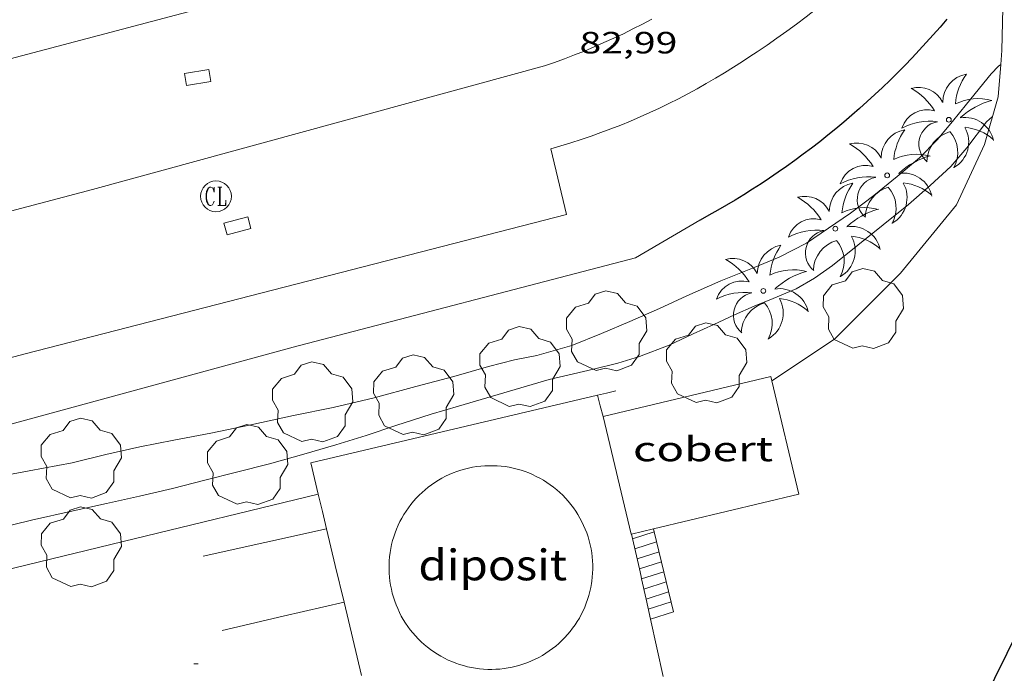
# Model space of a CAD drawing. Units: inches. Extents: x 453992 to 455004, y 4599998 to 4600502.
# Drawn here: x 454366 to 454414, y 4600311 to 4600343 of the extents above; entities that cross this region are included whole.
import ezdxf
from ezdxf.enums import TextEntityAlignment as Align

# ---------------------------------------------------------------- set-up
doc = ezdxf.new("R2010")
doc.units = ezdxf.units.IN
doc.header["$MEASUREMENT"] = 0
for name, color, linetype, lineweight in [('ARBRE', 7, 'Continuous', 0), ('COBERT', 7, 'Continuous', 0), ('CORBA DE NIVELL', 7, 'Continuous', 0), ('COTA ALTIMETRICA', 7, 'Continuous', 0), ('DIPOSIT COBERT', 7, 'Continuous', 0), ('EIX VIA URBANA PAVIMENTADA', 7, 'Continuous', 0), ('EMBORNAL', 7, 'Continuous', 0), ('ESCALES', 7, 'Continuous', 0), ('FACANA EXTERIOR', 7, 'Continuous', 0), ('MUR', 7, 'Continuous', 0), ('MUR CONTENCIO', 7, 'Continuous', 0), ('PALMERA', 7, 'Continuous', 0), ('REGISTRE CLAVEGUERAM', 7, 'Continuous', 0), ('VORERA', 7, 'Continuous', 0)]:
    doc.layers.add(name, color=color, linetype=linetype, lineweight=lineweight)
doc.styles.add('Style-Arial', font='ARIAL.TTF')

# ---------------------------------------------------------------- blocks, each defined once
blk = doc.blocks.new('EMBORN')
at = {"color": 0, "linetype": 'ByBlock', "lineweight": -2, "flags": 128}
blk.add_lwpolyline([(0, 0), (1.2, 0), (1.2, 0.6), (0, 0.6)], close=True, dxfattribs=at)
blk = doc.blocks.new('RCLAVC')
at = {"color": 0, "linetype": 'ByBlock', "lineweight": -2, "flags": 128}
for points in [[(-0.158, 0.43), (-0.122, 0.26), (-0.122, 0.6), (-0.158, 0.43), (-0.228, 0.544), (-0.332, 0.6), (-0.402, 0.6), (-0.508, 0.544), (-0.578, 0.43), (-0.612, 0.316), (-0.648, 0.146), (-0.648, -0.146), (-0.612, -0.316), (-0.578, -0.43), (-0.508, -0.544), (-0.402, -0.6), (-0.332, -0.6), (-0.228, -0.544), (-0.158, -0.43), (-0.122, -0.316)], [(-0.402, 0.6), (-0.472, 0.544), (-0.542, 0.43), (-0.578, 0.316), (-0.612, 0.146), (-0.612, -0.146), (-0.578, -0.316), (-0.542, -0.43), (-0.472, -0.544), (-0.402, -0.6)], [(0.122, 0.6), (0.368, 0.6)], [(0.226, 0.6), (0.226, -0.6)], [(0.262, 0.6), (0.262, -0.6)], [(0.122, -0.6), (0.648, -0.6), (0.648, -0.26), (0.612, -0.6)]]:
    blk.add_lwpolyline(points, dxfattribs=at)
at = {"color": 0, "linetype": 'ByBlock', "lineweight": -2}
blk.add_circle((-0.001401012718677521, -0.0007607361078262329), 1, dxfattribs=at)
blk = doc.blocks.new('ARBRE')
at = {"color": 0, "linetype": 'ByBlock', "lineweight": -2, "flags": 128}
blk.add_lwpolyline([(-0.507, -1.872), (-1.415, -1.448), (-1.697, -0.9400000000000001), (-1.675, -0.342), (-1.951, 0.138), (-1.943, 0.686), (-1.511, 1.208), (-0.871, 1.406), (-0.543, 1.846), (-0.027, 2.012), (0.541, 1.882), (0.933, 1.428), (1.495, 1.262), (1.921, 0.6940000000000001), (1.969, 0.068), (1.593, -0.562), (1.593, -1.098), (1.229, -1.618), (0.505, -1.886), (-0.049, -1.762), (-0.507, -1.872)], dxfattribs=at)
blk = doc.blocks.new('COTA')
at = {"color": 0, "linetype": 'ByBlock', "lineweight": -2}
blk.add_line((0, 0), (0.2, 0), dxfattribs=at)
blk = doc.blocks.new('PALME')
at = {"color": 0, "linetype": 'ByBlock', "lineweight": -2}
blk.add_circle((0, 0), 0.1157551100856748, dxfattribs=at)
at = {"color": 0, "linetype": 'ByBlock', "lineweight": -2, "extrusion": (0, 0, -1)}
for centre, radius, start, end in [((-1.108080517649651, 0.8442025735378266), 1.403282171960354, 0.07345277777777103, 79.6846861111111), ((1.484112182736397, 0.2516489796638489), 1.328985995679915, 74.32388055555512, 152.9322555555551), ((3.396099492430687, -1.235495022058487), 3.18010189079768, 119.4532138888884, 148.2736888888884), ((-1.43433788228035, -1.507501967906952), 2.537713358537655, 63.92806388888955, 105.150983333334), ((-3.099570651769638, -2.666359532594681), 3.754366305090909, 47.78692499999996, 74.23604166666661), ((-0.787374611377716, -1.314725165367127), 1.427465218460625, 80.60685555555526, 167.838408333333), ((0.4758311685323715, -1.079651026248932), 1.445902448616271, 150.8229888888895, 239.8864416666673), ((-0.5501846393346786, -2.803135895490646), 2.446884439954634, 95.61006666666718, 131.5520555555561)]:
    blk.add_arc(centre, radius, start, end, dxfattribs=at)
at = {"color": 0, "linetype": 'ByBlock', "lineweight": -2}
for centre, radius, start, end in [((3.298209535241127, 0.4955820450782776), 2.991768910878694, 144.6904888888889, 174.7063861111111), ((-1.048597732901573, -0.8221038019657135), 1.308653105497665, 74.1510222222226, 161.4971611111115), ((-0.933410438656807, -2.966663457632065), 2.896922169811624, 82.45839444444509, 117.9142555555562), ((-0.3516227054595947, -1.18449667429924), 1.107743377042529, 101.6102194444447, 230.7564055555559), ((0.4806208680868149, -2.075879712343216), 1.554275349064389, 105.3338361111102, 178.1020611111103), ((-1.121552417397499, -1.591161145687103), 1.55505366090631, 331.1120861111116, 40.95129444444493)]:
    blk.add_arc(centre, radius, start, end, dxfattribs=at)

msp = doc.modelspace()

# ---------------------------------------------------------------- linework, layer by layer
at = {"layer": 'COBERT', "color": 1, "linetype": 'Continuous', "lineweight": 0, "extrusion": (0.008813680275538596, -0.03688962677393393, 0.9992804783825614), "elevation": -165617.0334041428, "flags": 128}
msp.add_lwpolyline([(1510977.620670912, 4365657.571501946), (1510986.024759442, 4365657.571501947), (1510986.024778598, 4365657.360575092)], dxfattribs=at)
at = {"layer": 'COBERT', "color": 1, "linetype": 'Continuous', "lineweight": 0, "elevation": 82.34312766467337}
msp.add_lwpolyline([(454402.3003386263, 4600325.043020314), (454403.6212987307, 4600319.515001722), (454396.5393930548, 4600317.822560394)], dxfattribs=at)
at = {"layer": 'COBERT', "color": 1, "linetype": 'Continuous', "lineweight": 0, "extrusion": (0.00403635916568892, -0.01856793115573329, 0.9998194535701342), "elevation": -83502.05227889103, "flags": 128}
msp.add_lwpolyline([(1421234.947332629, 4398012.687534891), (1421234.923795388, 4398012.687534891), (1421234.802922714, 4398018.581788921)], dxfattribs=at)
at = {"layer": 'COBERT', "color": 1, "linetype": 'Continuous', "lineweight": 0, "elevation": 82.22443710743089, "flags": 128}
msp.add_lwpolyline([(454396.5393930548, 4600317.822560394), (454395.4702713134, 4600317.567060547)], dxfattribs=at)
at = {"layer": 'CORBA DE NIVELL', "color": 30, "linetype": 'Continuous', "lineweight": 0, "elevation": 82.00012713280002}
msp.add_lwpolyline([(454363.7462421909, 4600320.21130535), (454366.0982491456, 4600320.64728818), (454368.2002553408, 4600321.034272831), (454369.8462610112, 4600321.445260979), (454371.4972664161, 4600321.820249033), (454373.157271433, 4600322.142236937), (454374.9622767808, 4600322.478223762), (454376.9152829954, 4600322.898209595), (454378.9882896693, 4600323.354194573), (454380.9212955267, 4600323.73118049), (454382.9193022739, 4600324.212166077), (454384.9533096309, 4600324.766151502), (454386.8013161683, 4600325.250138231), (454388.4903224973, 4600325.739126174), (454389.7703269097, 4600326.059116959), (454390.8573301504, 4600326.264109029), (454392.5533365281, 4600326.758096926), (454394.000343195, 4600327.341086851), (454395.3913498585, 4600327.935077217), (454396.8243568756, 4600328.567067324), (454398.1613636072, 4600329.181058131), (454399.8233716772, 4600329.905046644), (454401.4483791209, 4600330.554035321), (454402.657384827, 4600331.05902693), (454403.9973921702, 4600331.753017839), (454406.1484064919, 4600333.201003763), (454407.2824147905, 4600334.062996495), (454408.4224235764, 4600334.987989279), (454409.5084322178, 4600335.90498246), (454410.3744401616, 4600336.774977239), (454411.1194481683, 4600337.677972985), (454411.8014555915, 4600338.516969111), (454413.00646875, 4600340.004962275), (454413.3574720484, 4600340.367960174), (454413.4650402348, 4600340.446643058)], dxfattribs=at)
at = {"layer": 'CORBA DE NIVELL', "color": 30, "linetype": 'Continuous', "lineweight": 0, "flags": 128}
for points, elevation in [([(454413.4650402348, 4600340.446643058), (454413.4654728153, 4600340.446959478)], 82.00012713280002), ([(454364.4202250333, 4600317.812296515), (454366.2192310775, 4600318.241283531), (454368.2422376966, 4600318.700268893), (454369.8802430131, 4600319.066257033), (454371.4812481509, 4600319.416245427), (454373.0992535503, 4600319.797233741), (454374.6682589799, 4600320.192222449), (454376.2152644134, 4600320.592211331), (454377.8152699821, 4600320.999199822), (454379.4882761344, 4600321.468187856), (454381.0562820025, 4600321.92117666), (454382.5332877599, 4600322.378166162), (454383.9782936043, 4600322.853155935), (454385.6963005093, 4600323.412143766), (454387.0283054956, 4600323.797134256), (454391.4503222151, 4600325.097102719), (454393.6183293852, 4600325.599087048), (454394.8013334273, 4600325.890078522), (454395.8593375791, 4600326.221071008), (454397.3023440728, 4600326.782060929), (454398.4723500296, 4600327.328052898), (454399.4763549929, 4600327.777045977), (454400.4953601389, 4600328.247038974), (454401.4383648257, 4600328.672032478), (454402.3723691645, 4600329.053025982), (454403.4893744549, 4600329.522018234), (454404.3913798368, 4600330.047012204), (454405.2633858171, 4600330.657006533), (454408.9754141071, 4600333.626982973), (454410.0284227428, 4600334.549976414), (454411.0364313697, 4600335.480970209), (454411.81743947, 4600336.388965691), (454412.771450608, 4600337.661960426), (454413.0704530216, 4600337.918958555)], 81.00012558240002)]:
    msp.add_lwpolyline(points, dxfattribs=dict(at, elevation=elevation))
at = {"layer": 'DIPOSIT COBERT', "color": 1, "linetype": 'Continuous', "lineweight": 20}
for points, elevation in [([(454386.053276438, 4600320.193136314), (454386.2252774248, 4600320.2921352), (454386.402278366, 4600320.385134049), (454386.5822792436, 4600320.470132872), (454386.7662808388, 4600320.54713071), (454386.9522816055, 4600320.618129482), (454387.1412823083, 4600320.681128228), (454387.3332829472, 4600320.736126948), (454387.5262835203, 4600320.78312566), (454387.7222840381, 4600320.823124344), (454387.9192844902, 4600320.855123015), (454388.1162848672, 4600320.878121682), (454388.3152859681, 4600320.894119376), (454388.5142862223, 4600320.902118023), (454388.7142864104, 4600320.902116653), (454388.9132865308, 4600320.894115283), (454389.1112865838, 4600320.878113919), (454389.3092865704, 4600320.854112551), (454389.5062872698, 4600320.822110228), (454389.7012871198, 4600320.782108868), (454389.895286911, 4600320.735107511), (454390.086286624, 4600320.679106167), (454390.2752862771, 4600320.616104834), (454390.4622866504, 4600320.546102554), (454390.645286173, 4600320.468101251), (454390.8252856259, 4600320.382099967), (454391.0022850257, 4600320.290098696), (454391.1752843637, 4600320.191097448), (454391.3432844111, 4600320.084095276), (454391.5072836238, 4600319.971094082), (454391.667282783, 4600319.852092911), (454391.8212818782, 4600319.726091775), (454391.9712817002, 4600319.59408971), (454392.1152806942, 4600319.457088638), (454392.2532796244, 4600319.313087597), (454392.3862785081, 4600319.164086594), (454392.5122773437, 4600319.010085635), (454392.6322769124, 4600318.851083757), (454392.7462756535, 4600318.687082871), (454392.8532743545, 4600318.519082032), (454392.9532730154, 4600318.347081237), (454393.0462724174, 4600318.171079533), (454393.1332709992, 4600317.991078824), (454393.2112695482, 4600317.808078172), (454393.2832680661, 4600317.62207756), (454393.346266551, 4600317.433077007), (454393.4032657937, 4600317.242075542), (454393.4512642308, 4600317.04907509), (454393.4922626367, 4600316.853074684), (454393.5252610347, 4600316.65707433), (454393.5502594085, 4600316.459074032), (454393.5672585556, 4600316.261072838), (454393.5752568968, 4600316.061072652), (454393.5762552399, 4600315.862072518), (454393.5692535753, 4600315.663072437), (454393.554251903, 4600315.464072413), (454393.5312502318, 4600315.266072444), (454393.5162500917, 4600315.161071587)], 86.84839187419175), ([(454393.5162500917, 4600315.161071587), (454393.5162493429, 4600315.16107248)], 86.85805175070391)]:
    msp.add_lwpolyline(points, dxfattribs=dict(at, elevation=elevation))
at = {"layer": 'DIPOSIT COBERT', "color": 1, "linetype": 'Continuous', "lineweight": 20, "flags": 128}
for points, elevation in [([(454393.5162493429, 4600315.16107248), (454393.4812484557, 4600314.964071628), (454393.4382475955, 4600314.770071014), (454393.3872459762, 4600314.577071171), (454393.3292443668, 4600314.386071384), (454393.2632427738, 4600314.198071655), (454393.1892411971, 4600314.013071984), (454393.1082396384, 4600313.831072364), (454393.0202380972, 4600313.652072797), (454392.9252365816, 4600313.477073284), (454392.8222350908, 4600313.306073834), (454392.7132336266, 4600313.139074428), (454392.5982321974, 4600312.97707507), (454392.4762307936, 4600312.819075768), (454392.3482294331, 4600312.667076511), (454392.2132281062, 4600312.520077309), (454392.0732268151, 4600312.378078148), (454391.9282255679, 4600312.24207903), (454391.7772243638, 4600312.112079958), (454391.6212232035, 4600311.988080926), (454391.4602220872, 4600311.870081939), (454391.2942210227, 4600311.759082992), (454391.1242200116, 4600311.655084083), (454390.9502190453, 4600311.557085205), (454390.7732181411, 4600311.467086361), (454390.5922172899, 4600311.384087549), (454390.4072164916, 4600311.308088773), (454390.2202157567, 4600311.24009002), (454390.0302150755, 4600311.179091293), (454389.8382136982, 4600311.126093309), (454389.6442131434, 4600311.081094626), (454389.4482126436, 4600311.043095971), (454389.2512122078, 4600311.013097326), (454389.0532118442, 4600310.992098699), (454388.8542115365, 4600310.978100088), (454388.6552112938, 4600310.97210148), (454388.4562103571, 4600310.974103603), (454388.2572102527, 4600310.985105015), (454388.0582102055, 4600311.003106437), (454387.861210225, 4600311.029107849), (454387.6642103097, 4600311.063109271), (454387.4702097029, 4600311.105111399), (454387.2772099215, 4600311.15511281), (454387.0862101989, 4600311.212114217), (454386.8972105436, 4600311.277115611), (454386.7122109569, 4600311.350116992), (454386.5292106699, 4600311.43011908), (454386.3502112029, 4600311.517120431), (454386.1742117961, 4600311.611121769), (454386.0032124509, 4600311.712123075), (454385.8352131735, 4600311.821124372), (454385.6722131825, 4600311.935126357), (454385.5142140126, 4600312.056127595), (454385.3612149045, 4600312.184128807), (454385.213215842, 4600312.317129984), (454385.0702160816, 4600312.457131857), (454384.9332171194, 4600312.601132969), (454384.8022182197, 4600312.752134047), (454384.6782193594, 4600312.907135083), (454384.5592205445, 4600313.067136087), (454384.447221018, 4600313.232137764), (454384.342222298, 4600313.402138676), (454384.2442236094, 4600313.575139547), (454384.15322496, 4600313.752140374), (454384.0682255899, 4600313.933141876), (454383.9922270122, 4600314.117142603), (454383.9222284646, 4600314.304143289), (454383.861229942, 4600314.493143913), (454383.8062314497, 4600314.6851445), (454383.7602322234, 4600314.879145744), (454383.721233771, 4600315.074146219), (454383.6912353438, 4600315.271146636), (454383.6682369314, 4600315.469147), (454383.6532385349, 4600315.668147313), (454383.6462401462, 4600315.867147568), (454383.6472410063, 4600316.066148484), (454383.6572426424, 4600316.266148622), (454383.6742442689, 4600316.464148709), (454383.6992459033, 4600316.662148738), (454383.7322475292, 4600316.85814871), (454383.7732491549, 4600317.05314862), (454383.8212507793, 4600317.247148487), (454383.878252388, 4600317.43814828), (454383.9422532279, 4600317.627148743), (454384.0132548095, 4600317.813148435), (454384.0922563745, 4600317.996148068), (454384.1792579149, 4600318.175147643), (454384.2722594367, 4600318.351147167), (454384.372260941, 4600318.524146646), (454384.4792624111, 4600318.692146064), (454384.5932638476, 4600318.85514543), (454384.7142652585, 4600319.014144743), (454384.8402666334, 4600319.168144017), (454384.9732679746, 4600319.317143234), (454385.1112692718, 4600319.460142408), (454385.2562705352, 4600319.598141531), (454385.4052717455, 4600319.729140617), (454385.560272921, 4600319.855139657), (454385.7202740446, 4600319.974138652), (454385.8842751232, 4600320.087137613), (454386.0532761497, 4600320.193136534)], 86.85805175070391), ([(454393.5162500917, 4600315.161071587), (454393.5162493429, 4600315.16107248)], 86.85901315817546)]:
    msp.add_lwpolyline(points, dxfattribs=dict(at, elevation=elevation))
at = {"layer": 'EIX VIA URBANA PAVIMENTADA', "color": 1, "linetype": 'Continuous', "lineweight": 20, "elevation": 82.69659856002545}
msp.add_lwpolyline([(454391.2183859846, 4600340.38418022), (454391.7093642793, 4600340.555200603), (454392.198449722, 4600340.733113554), (454392.6844389028, 4600340.918123173), (454393.1684395091, 4600341.111121414), (454393.6483676365, 4600341.312192475), (454394.1254028635, 4600341.519156151), (454394.5994613794, 4600341.734096547), (454395.0704236351, 4600341.956133611), (454395.5384091848, 4600342.186147396), (454396.0024060588, 4600342.422149897), (454396.4624380934, 4600342.666117215)], dxfattribs=at)
at = {"layer": 'EIX VIA URBANA PAVIMENTADA', "color": 1, "linetype": 'Continuous', "lineweight": 20}
msp.add_polyline3d([(454293.509079769, 4600314.706405739, 80.87986032587162), (454319.1191800665, 4600321.142645402, 81.24012595449602), (454369.1973580663, 4600334.36928594, 82.11212730644482), (454391.2184378461, 4600340.384128179, 82.69612821187842)], dxfattribs=at)
at = {"layer": 'ESCALES', "color": 1, "linetype": 'Continuous', "lineweight": 0, "flags": 128}
for points, elevation in [([(454396.5738549303, 4600317.678917072), (454395.5212696625, 4600317.339059802)], 79.63012345835202), ([(454396.5738549303, 4600317.678917072), (454397.5092457405, 4600313.780039202)], 81.71122839625154), ([(454396.6902703596, 4600317.192050705), (454395.6302661136, 4600316.849058216)], 79.63012345835202), ([(454396.8072668458, 4600316.705049062), (454395.7392625723, 4600316.36005663)], 79.63012345835202), ([(454395.8484857391, 4600315.869128156), (454395.8482590158, 4600315.869055042)], 79.63012345835202), ([(454395.9576859844, 4600315.379192853), (454395.9572554669, 4600315.379053455)], 79.63012345835202), ([(454397.1582562818, 4600315.241044129), (454396.0672519195, 4600314.889051862)], 79.63012345835202), ([(454396.1765678242, 4600314.399153463), (454396.1762483706, 4600314.399050275)], 79.63012345835202), ([(454397.3922492543, 4600314.267040843), (454396.2862448234, 4600313.90904868)], 79.63012345835202), ([(454397.5092457406, 4600313.780039201), (454396.395241282, 4600313.420047095)], 79.63112345990241)]:
    msp.add_lwpolyline(points, dxfattribs=dict(at, elevation=elevation))
at = {"layer": 'ESCALES', "color": 1, "linetype": 'Continuous', "lineweight": 0}
for points, elevation in [([(454396.5392749129, 4600317.823052831), (454396.5393930548, 4600317.822560394)], 81.78812680509873), ([(454396.5393930548, 4600317.822560394), (454396.5738549303, 4600317.678917072)], 81.78786408334727), ([(454396.5742738749, 4600317.67905234), (454396.5738549303, 4600317.678917072)], 79.63012345835202), ([(454396.9242633169, 4600316.216047416), (454395.8484857391, 4600315.869128156)], 79.63012345835202), ([(454397.0412598108, 4600315.730045776), (454395.9576859844, 4600315.379192853)], 79.63012345835202), ([(454397.2752527681, 4600314.754042486), (454396.1765678242, 4600314.399153463)], 79.63012345835202)]:
    msp.add_lwpolyline(points, dxfattribs=dict(at, elevation=elevation))
at = {"layer": 'FACANA EXTERIOR', "color": 1, "linetype": 'Continuous', "lineweight": 40, "extrusion": (0.05319486085262273, -0.02609316808898789, 0.998243183476827), "elevation": -95773.24036100783, "flags": 128}
msp.add_lwpolyline([(4330335.055178983, 1615114.981075227), (4330335.094632138, 1615123.048616505), (4330290.214547191, 1615123.11612731)], dxfattribs=at)
at = {"layer": 'MUR', "color": 1, "linetype": 'Continuous', "lineweight": 20, "extrusion": (0.02631048209080655, -0.02474895430446435, 0.9993474109602652), "elevation": -101815.5814083815, "flags": 128}
msp.add_lwpolyline([(3662156.723322735, 2819156.394510776), (3662157.577361659, 2819157.695682183), (3662169.55348686, 2819149.777915751)], dxfattribs=at)
at = {"layer": 'MUR', "color": 1, "linetype": 'Continuous', "lineweight": 20, "extrusion": (0.04652627654533818, -0.1123679230121102, 0.992576825978106), "elevation": -495705.8813673807, "flags": 128}
msp.add_lwpolyline([(2179714.370460005, 4046304.321700738), (2179714.824932698, 4046304.247699185), (2179715.27940539, 4046304.173697633)], dxfattribs=at)
at = {"layer": 'MUR', "color": 1, "linetype": 'Continuous', "lineweight": 20, "extrusion": (0.004290262527677413, -0.01616670139558699, 0.9998601059215382), "elevation": -72340.24354478637, "flags": 128}
msp.add_lwpolyline([(1619167.026101247, 4329263.53461838), (1619167.026101246, 4329262.996542272), (1619167.026101247, 4329262.458466165)], dxfattribs=at)
at = {"layer": 'MUR', "color": 1, "linetype": 'Continuous', "lineweight": 20, "extrusion": (0.001805786801684705, -0.001805814297939087, 0.9999967390790573), "elevation": -7406.454144331638, "flags": 128}
msp.add_lwpolyline([(454379.3083185118, 4600313.646236338), (454369.7982782633, 4600311.335301146), (454360.2872380072, 4600309.023365957)], dxfattribs=at)
at = {"layer": 'MUR', "color": 1, "linetype": 'Continuous', "lineweight": 20, "extrusion": (0.6995965278187544, 0.14536517177144, 0.6995953581176784), "elevation": 986666.8357329632, "flags": 128}
msp.add_lwpolyline([(4411675.466800759, -965916.1291207597), (4411676.337387644, -965916.091334113), (4411677.207771082, -965916.0549469723)], dxfattribs=at)
at = {"layer": 'MUR', "color": 1, "linetype": 'Continuous', "lineweight": 20, "flags": 128}
for points, elevation in [([(454374.5782307133, 4600316.485217385), (454377.5882404636, 4600317.155195585), (454380.599250223, 4600317.826173779)], 81.92712701962084), ([(454375.5152047598, 4600312.873204675), (454378.4852145695, 4600313.559183204), (454381.4552243868, 4600314.246161734)], 81.92712701962084), ([(454396.1765678242, 4600314.399153463), (454396.3952412822, 4600313.420047098)], 82.4581148864568)]:
    msp.add_lwpolyline(points, dxfattribs=dict(at, elevation=elevation))
at = {"layer": 'MUR', "color": 1, "linetype": 'Continuous', "lineweight": 20, "extrusion": (0.007072377899768457, -0.02957939519999642, 0.9995374134320563), "elevation": -132778.5507786619, "flags": 128}
msp.add_lwpolyline([(1511698.161694466, 4366519.460791402), (1511698.161694465, 4366521.302103573), (1511698.161694465, 4366523.143415745)], dxfattribs=at)
at = {"layer": 'MUR', "color": 1, "linetype": 'Continuous', "lineweight": 20}
for points, elevation in [([(454395.4702713139, 4600317.567060545), (454395.8484857391, 4600315.869128156)], 82.23912750359159), ([(454395.8484857391, 4600315.869128156), (454395.9322562937, 4600315.493053823), (454395.9576859844, 4600315.379192853)], 82.35619786088985), ([(454395.9576859844, 4600315.379192853), (454396.1765678242, 4600314.399153463)], 82.39003701224384)]:
    msp.add_lwpolyline(points, dxfattribs=dict(at, elevation=elevation))
at = {"layer": 'MUR', "color": 1, "linetype": 'Continuous', "lineweight": 20, "extrusion": (-0.9726207859539281, -0.2323979490666027, -7.870767625797697e-14), "elevation": -1511044.443973094, "flags": 128}
msp.add_lwpolyline([(-4368760.264828596, 82.33212752860206), (-4368762.102138716, 82.38812761542445), (-4368763.939448831, 82.44312770069644)], dxfattribs=at)
at = {"layer": 'MUR', "color": 1, "linetype": 'Continuous', "lineweight": 20, "extrusion": (0.9470322101965809, 0.2270756833031322, 0.2270828635159303), "elevation": 1474966.076025923, "flags": 128}
msp.add_lwpolyline([(4367563.281817494, -343839.6535837056), (4367561.854696181, -343839.5550083182), (4367560.426602434, -343839.4554061039)], dxfattribs=at)
at = {"layer": 'MUR', "color": 1, "linetype": 'Continuous', "lineweight": 20}
for points in [[(454413.4650402348, 4600340.446643058, 80.56458157735689), (454413.5184781631, 4600341.140960151, 80.56212490332481), (454413.567493915, 4600343.206962983, 80.57012491572803), (454413.0435097345, 4600345.398970357, 80.56012490022401)], [(454402.3003386269, 4600325.04302031, 80.92512546612001), (454405.3563587144, 4600327.066000259, 80.78612525061442), (454408.5873880797, 4600330.275980721, 80.73012516379201), (454411.3144176879, 4600333.620965216, 80.53812486611523), (454412.6804420296, 4600336.549959392, 80.56212490332481), (454413.344460738, 4600338.879957966, 80.57012491572803), (454413.4650402348, 4600340.446643058, 80.56458157735689)], [(454398.7963925441, 4600332.865059026, 84.81413149562563), (454395.6593738258, 4600331.039079996, 84.80713148477281), (454378.980314931, 4600326.685199798, 84.4791309762416), (454359.4712442887, 4600321.361339569, 83.57912958088164)]]:
    msp.add_polyline3d(points, dxfattribs=at)
at = {"layer": 'MUR CONTENCIO', "color": 1, "linetype": 'Continuous', "lineweight": 30}
for points in [[(454410.8454855749, 4600342.663982794, 83.13912889870562), (454410.5144821405, 4600342.278984709, 83.11512886149602), (454410.1784787211, 4600341.896986666, 83.09612883203842), (454409.8384753259, 4600341.51898866, 83.08212881033283), (454409.4934719609, 4600341.145990699, 83.07312879637924), (454409.1444686124, 4600340.775992773, 83.07012879172804), (454408.7904652942, 4600340.410994894, 83.07212879482881), (454408.432462, 4600340.04999705, 83.08012880723201), (454408.07045873, 4600339.692999243, 83.09212882583681), (454407.7044554842, 4600339.340001473, 83.11012885374402), (454407.33445227, 4600338.99200374, 83.13312888940322), (454406.9604490877, 4600338.649006047, 83.16112893281442), (454406.5824459295, 4600338.31000839, 83.19512898552803), (454406.2014428121, 4600337.977010764, 83.23412904599363), (454405.8164397189, 4600337.648013175, 83.27812911421123), (454405.4274366575, 4600337.324015626, 83.32712919018081), (454405.0354336217, 4600337.004018103, 83.38212927545281), (454404.6394306329, 4600336.691020622, 83.44112936692642), (454404.2404276698, 4600336.382023172, 83.50612946770241), (454403.8384247398, 4600336.07802575, 83.57612957623043), (454403.4334218508, 4600335.780028361, 83.65112969251042), (454403.0264189968, 4600335.487030995, 83.73112981654242), (454402.6154161819, 4600335.200033668, 83.81712994987683), (454402.2014134004, 4600334.918036371, 83.90713008941282), (454401.7854106613, 4600334.642039101, 84.00213023670082), (454401.3664079554, 4600334.37104186, 84.10313039329122), (454400.9454052997, 4600334.107044645, 84.2081305560832), (454400.5224026787, 4600333.848047453, 84.31913072817761), (454400.096400091, 4600333.594050291, 84.43413090647361), (454399.6683975533, 4600333.347053155, 84.55413109252162), (454399.2393950595, 4600333.106056036, 84.68013128787203), (454398.8073926067, 4600332.871058951, 84.81013148942401), (454398.7963925441, 4600332.865059026, 84.81413149562563)], [(454409.5851847406, 4600303.272931284, 79.33512300098404), (454414.9742759743, 4600314.19590733, 79.51212327540482), (454428.6245059611, 4600341.717846429, 79.45812319168321), (454472.975407902, 4600319.731475827, 75.16211653116483)]]:
    msp.add_polyline3d(points, dxfattribs=at)
at = {"layer": 'VORERA', "color": 1, "linetype": 'Continuous', "lineweight": 0, "extrusion": (-0.1664572473703843, 0.1591198434242735, 0.973125305511325), "elevation": 656447.8186782132, "flags": 128}
msp.add_lwpolyline([(-3639397.430939699, -2773724.426821379), (-3639396.843243263, -2773724.429620544), (-3639396.255738071, -2773724.440905145), (-3639395.668392252, -2773724.459759872), (-3639395.081205801, -2773724.485724173), (-3639394.494210599, -2773724.520404185), (-3639393.908097632, -2773724.563096469), (-3639393.322175911, -2773724.614274187), (-3639392.737827417, -2773724.672991013), (-3639392.154361161, -2773724.739489835), (-3639391.570363284, -2773724.814031947), (-3639390.988661502, -2773724.896555313), (-3639390.407841956, -2773724.987090953), (-3639389.829318503, -2773725.085607843), (-3639389.250954421, -2773725.191234312), (-3639388.674195441, -2773725.30554547), (-3639388.09900969, -2773725.427165464), (-3639387.526120032, -2773725.55676671), (-3639387.113113412, -2773725.655782114)], dxfattribs=at)
at = {"layer": 'VORERA', "color": 1, "linetype": 'Continuous', "lineweight": 0, "extrusion": (-0.0700491791492634, 0.1511117609993142, 0.9860316162214074), "elevation": 663416.9249278393, "flags": 128}
msp.add_lwpolyline([(-2347008.809777809, -3926957.313198865), (-2347009.319433954, -3926957.234576788), (-2347009.830219613, -3926957.163212776), (-2347010.341227528, -3926957.099688085), (-2347010.85420611, -3926957.045044073), (-2347011.366986373, -3926956.997344797), (-2347011.881316728, -3926956.957964728), (-2347012.396289916, -3926956.927152011), (-2347012.911064784, -3926956.903117472), (-2347013.426482483, -3926956.887650283), (-2347013.942543017, -3926956.880917006), (-2347014.457497971, -3926956.881376605), (-2347014.973095758, -3926956.890570116), (-2347015.488495225, -3926956.906375247), (-2347016.003630266, -3926956.931495546), (-2347016.517659728, -3926956.963642168), (-2347017.031424764, -3926957.004937399), (-2347017.544991481, -3926957.05301081), (-2347018.056965935, -3926957.109586388), (-2347018.569162647, -3926957.174001293), (-2347019.079767097, -3926957.246918358), (-2347019.504662928, -3926957.313198865)], dxfattribs=at)
at = {"layer": 'VORERA', "color": 1, "linetype": 'Continuous', "lineweight": 0}
for points in [[(454312.6761901389, 4600323.786698388, 81.12712577930083), (454311.9502109489, 4600326.677708379, 81.39912620100961), (454342.9523210871, 4600334.858485833, 81.93512703202401), (454388.8094842043, 4600346.986156695, 82.95912861963362), (454389.4424629844, 4600344.060147355, 82.79112835916642)], [(454315.9381141234, 4600313.101657074, 81.23912595294561), (454323.9511425865, 4600315.215599549, 81.48712633744482), (454340.2702010142, 4600319.581482498, 81.65512659791202), (454365.9112921502, 4600326.353298445, 82.14312735450721), (454392.295384529, 4600333.137108774, 82.84712844598883), (454391.5274076412, 4600336.340119566, 82.91112854521441)]]:
    msp.add_polyline3d(points, dxfattribs=at)

# ---------------------------------------------------------------- block references
at = {"layer": 'ARBRE', "color": 3, "linetype": 'Continuous', "lineweight": 0, "xscale": 1.000001550400009, "yscale": 1.000001550399986, "zscale": 1.0000015504, "rotation": 359.9995652666707}
for p in [(454406.7633717839, 4600328.500991809, 81.2021258955808), (454394.2433441105, 4600327.412085117, 82.90312853281122), (454390.0173243031, 4600325.665114474, 82.79112835916642), (454399.1213398745, 4600325.857045693, 81.91112699481441), (454384.8423059002, 4600324.297151619, 82.59112804908644), (454379.9092956118, 4600323.949188507, 82.52712794986081), (454368.6332573475, 4600321.210269818, 81.92712701962084), (454376.746267528, 4600320.894207771, 81.67112662271843), (454368.6412245742, 4600316.889263058, 80.22312437773921)]:
    msp.add_blockref('ARBRE', p, dxfattribs=at)
at = {"layer": 'COTA ALTIMETRICA', "color": 7, "linetype": 'Continuous', "lineweight": 0, "xscale": 1.000001550400009, "yscale": 1.000001550399986, "zscale": 1.0000015504, "rotation": 359.9995652666707}
msp.add_blockref('COTA', (454374.1371902709, 4600311.245212607, 79.22412282888962), dxfattribs=at)
at = {"layer": 'EMBORNAL', "color": 7, "linetype": 'Continuous', "lineweight": 0, "yscale": 1.000001550399986, "zscale": 1.0000015504}
for p, xscale, rotation in [((454374.8584111998, 4600340.21525205, 82.43112780102241), 1.000001550399992, 189.278454443081), ((454375.7503513512, 4600332.145232771, 82.53312795916321), 1.000001550399989, 14.89492540412315)]:
    msp.add_blockref('EMBORN', p, dxfattribs=dict(at, xscale=xscale, rotation=rotation))
at = {"layer": 'PALMERA', "color": 3, "linetype": 'Continuous', "lineweight": 0, "xscale": 1.000001550400009, "yscale": 1.000001550399986, "zscale": 1.0000015504, "rotation": 359.9995652666707}
for p in [(454410.9354485052, 4600337.759974509, 83.04212874831681), (454407.930423284, 4600335.049993108, 83.12212887234881), (454405.4033996462, 4600332.451008253, 83.11412885994562), (454401.8933711838, 4600329.417030181, 83.10612884754242)]:
    msp.add_blockref('PALME', p, dxfattribs=at)
at = {"layer": 'REGISTRE CLAVEGUERAM', "color": 7, "linetype": 'Continuous', "lineweight": 0, "xscale": 0.7500011627999923, "yscale": 0.7500011628000038, "zscale": 0.7500011628000001, "rotation": 359.9995652666702}
msp.add_blockref('RCLAVC', (454375.2123648121, 4600334.029239775, 82.30012759792001), dxfattribs=at)

# ---------------------------------------------------------------- texts
at = {"layer": 'COBERT', "color": 7, "linetype": 'Continuous', "lineweight": 20, "style": 'Style-Arial', "width": 1.366665}
msp.add_text('cobert', height=1.20000186048, rotation=359.99956526667, dxfattribs=at).set_placement((454398.9541643665, 4600321.717040543, 82.37512771420002), align=Align.MIDDLE_CENTER)
at = {"layer": 'COTA ALTIMETRICA', "color": 7, "linetype": 'Continuous', "lineweight": 0, "style": 'Style-Arial', "width": 1.333331428571429}
msp.add_text('82,99', height=1.05000162792, rotation=359.99956526667, dxfattribs=at).set_placement((454392.9324530836, 4600342.042117746, 82.99212867079682), align=Align.TOP_LEFT)
at = {"layer": 'DIPOSIT COBERT', "color": 7, "linetype": 'Continuous', "lineweight": 20, "style": 'Style-Arial', "width": 1.093332}
msp.add_text('diposit', height=1.5000023256, rotation=359.99956526667, dxfattribs=at).set_placement((454388.702985364, 4600316.06410956, 87.25613528170241), align=Align.MIDDLE_CENTER)

doc.saveas('drawing.dxf')
